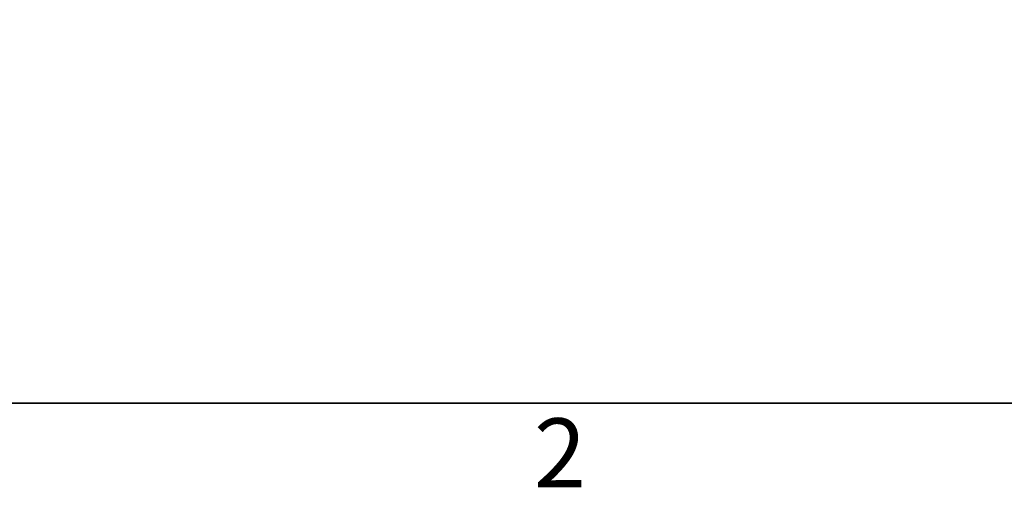
# Model space of a CAD drawing. Units: inches. Extents: x 0.2 to 16.3, y 0.2 to 12.6.
# Drawn here: x 3.3 to 4.9, y 0.4 to 1.2 of the extents above; entities that cross this region are included whole.
import ezdxf
from ezdxf.enums import TextEntityAlignment as Align

# ---------------------------------------------------------------- set-up
doc = ezdxf.new("R2010")
doc.units = ezdxf.units.IN
doc.header["$LTSCALE"] = 1.5
doc.header["$MEASUREMENT"] = 0
for name, color, linetype, lineweight in [('Border (ANSI)', 7, 'Continuous', 35), ('Title (ANSI)', 7, 'Continuous', 18), ('Titleblock', 7, 'Continuous', 18)]:
    doc.layers.add(name, color=color, linetype=linetype, lineweight=lineweight)
doc.styles.add('DimensionDoug Eng', font='tahoma.ttf')
doc.styles.add('Text Style150', font='tahoma.ttf')
doc.styles.add('Text Style183', font='tahoma.ttf')
doc.styles.add('Text Style80', font='tahoma.ttf')

# ---------------------------------------------------------------- blocks, each defined once
blk = doc.blocks.new('Borders Default Border')
at = {"layer": 'Border (ANSI)', "flags": 128}
blk.add_lwpolyline([(0.38, 0.38), (0.38, 8.12), (10.62, 8.12), (10.62, 0.38), (0.38, 0.38)], dxfattribs=at)
at = {"layer": 'Border (ANSI)', "insert": (2.7273, 0.265), "char_height": 0.075, "attachment_point": 7, "style": 'DimensionDoug Eng'}
blk.add_mtext('2', dxfattribs=at)
blk = doc.blocks.new('Title Blocks PROMPTED ENTRIES - ASSEMBLY')
at = {"layer": 'Titleblock'}
blk.add_line((3.5889, -0.0005), (7.7757, -0.0005), dxfattribs=at)
at = {"layer": 'Title (ANSI)', "style": 'Text Style80'}
blk.add_attdef('PROJECT_001', (11.0996, 0.7763), '', height=0.057, dxfattribs=at)
at = {"layer": 'Titleblock'}
for tag, p, height, style in [('PART_NUMBER_001', (9.3926, 0.1596), 0.06, 'Text Style150'), ('Sheet_Size_001', (11.9356, 0.1596), 0.06, 'Text Style150'), ('<SCALE>_001', (9.7192, 0.0226), 0.045, 'Text Style183'), ('CREATION_DATE_001', (10.9722, 0.026), 0.045, 'Text Style183')]:
    blk.add_attdef(tag, p, '', height=height, dxfattribs=dict(at, style=style))
at = {"layer": 'Titleblock', "style": 'Text Style150'}
blk.add_attdef('REVISION_NUMBER', text='', height=0.06, dxfattribs=at).set_placement((11.7091, 0.1896), align=Align.MIDDLE_CENTER)

msp = doc.modelspace()

# ---------------------------------------------------------------- block references
at = {"xscale": 1.5, "yscale": 1.5, "zscale": 1.5}
for name, p in [('Borders Default Border', (0, 0)), ('Title Blocks PROMPTED ENTRIES - ASSEMBLY', (-2.1943, 0.5708))]:
    msp.add_blockref(name, p, dxfattribs=at)

doc.saveas('drawing.dxf')
